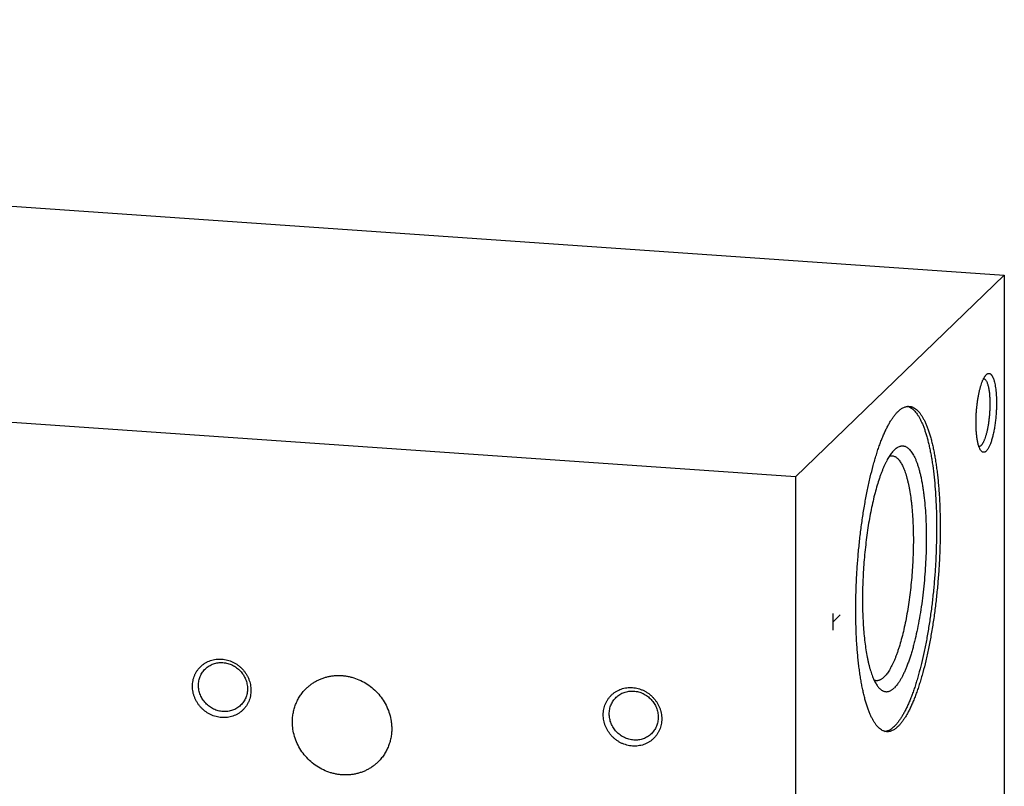
# Model space of a CAD drawing. Units: inches. Extents: x 0.3 to 21.7, y 0.3 to 16.7.
# Drawn here: x 13.5 to 16, y 8.1 to 10.1 of the extents above; entities that cross this region are included whole.
import ezdxf

# ---------------------------------------------------------------- set-up
doc = ezdxf.new("R2010")
doc.units = ezdxf.units.IN
doc.header["$LTSCALE"] = 1.21
doc.header["$MEASUREMENT"] = 0
doc.layers.get('0').update_dxf_attribs({"linetype": 'CONTINUOUS'})

msp = doc.modelspace()

# ---------------------------------------------------------------- linework, layer by layer
at = {"color": 7, "linetype": 'CONTINUOUS'}
for p, q in [((6.5581, 10.0807), (15.9758, 9.4275)), ((15.4419, 8.9118), (6.0242, 9.565)), ((15.9758, 9.4275), (15.4419, 8.9118)), ((15.9758, 9.4275), (15.9758, 7.435)), ((15.6948, 8.9808), (15.6956, 8.9815)), ((15.4419, 8.9118), (15.4419, 6.9193)), ((15.6705, 8.2606), (15.6747, 8.2614))]:
    msp.add_line(p, q, dxfattribs=at)
at = {"color": 4, "linetype": 'CONTINUOUS'}
for p, q in [((15.5379, 8.5192), (15.5379, 8.5626)), ((15.5379, 8.5409), (15.5565, 8.5589))]:
    msp.add_line(p, q, dxfattribs=at)
at = {"color": 7, "linetype": 'CONTINUOUS'}
for centre, radius, start, end in [((15.7215, 9.0647), 0.0279, 70.1306, 75.9492), ((15.7209, 9.0632), 0.0295, 67.6313, 70.1745)]:
    msp.add_arc(centre, radius, start, end, dxfattribs=at)
for points, knots in [([(15.9035, 9.05), (15.9035, 9.0532), (15.9036, 9.0598), (15.904, 9.0697), (15.9046, 9.0796), (15.9055, 9.0895), (15.9066, 9.0992), (15.908, 9.1087), (15.9095, 9.1179), (15.9112, 9.1267), (15.9131, 9.135), (15.9152, 9.1427), (15.9174, 9.1497), (15.9194, 9.1551), (15.921, 9.159), (15.9223, 9.1617), (15.9235, 9.1642), (15.9248, 9.1664), (15.926, 9.1684), (15.9273, 9.1702), (15.9286, 9.1718), (15.9295, 9.1727), (15.93, 9.1731)], [0, 0, 0, 0, 0.076279, 0.153791, 0.231831, 0.309685, 0.386643, 0.462004, 0.535087, 0.605237, 0.671837, 0.734315, 0.792155, 0.84491, 0.869269, 0.892231, 0.91377, 0.933868, 0.952521, 0.969738, 0.985547, 1, 1, 1, 1]), ([(15.923, 9.1632), (15.9233, 9.1631), (15.9239, 9.163), (15.9248, 9.1626), (15.9256, 9.1621), (15.9267, 9.1612), (15.9281, 9.1597), (15.9296, 9.1575), (15.931, 9.1547), (15.9323, 9.1515), (15.9335, 9.1478), (15.9346, 9.1437), (15.9356, 9.1391), (15.9365, 9.1342), (15.9373, 9.1288), (15.9379, 9.1232), (15.9384, 9.1172), (15.9388, 9.1088), (15.939, 9.1024), (15.939, 9.098)], [0, 0, 0, 0, 0.012675, 0.025838, 0.039735, 0.05457, 0.087637, 0.125972, 0.170035, 0.220011, 0.275899, 0.337572, 0.404808, 0.477312, 0.554728, 0.636652, 0.722639, 0.812203, 1, 1, 1, 1]), ([(15.93, 9.1731), (15.9304, 9.1735), (15.9312, 9.1742), (15.9325, 9.1751), (15.9337, 9.1757), (15.935, 9.176), (15.9363, 9.1762), (15.9375, 9.176), (15.9387, 9.1757), (15.9399, 9.1751), (15.9411, 9.1742), (15.9423, 9.1731), (15.9434, 9.1718), (15.9444, 9.1703), (15.9455, 9.1685), (15.9465, 9.1665), (15.9474, 9.1643), (15.9483, 9.1619), (15.9492, 9.1593), (15.9503, 9.1554), (15.9516, 9.1501), (15.9529, 9.1432), (15.954, 9.1356), (15.9548, 9.1275), (15.9554, 9.1189), (15.9558, 9.1098), (15.9559, 9.1037), (15.9559, 9.1005)], [0, 0, 0, 0, 0.018733, 0.03585, 0.051591, 0.06628, 0.080324, 0.094196, 0.108384, 0.123345, 0.139463, 0.157035, 0.176281, 0.197355, 0.220356, 0.245347, 0.27236, 0.301401, 0.33246, 0.365509, 0.437403, 0.516655, 0.602693, 0.69484, 0.792337, 0.894352, 1, 1, 1, 1]), ([(15.7322, 9.0905), (15.7337, 9.0899), (15.7367, 9.0884), (15.741, 9.0853), (15.7452, 9.0815), (15.7493, 9.077), (15.7533, 9.0716), (15.7572, 9.0656), (15.761, 9.0588), (15.7646, 9.0513), (15.7682, 9.043), (15.7715, 9.0341), (15.7748, 9.0245), (15.7778, 9.0143), (15.7808, 9.0034), (15.7835, 8.9919), (15.7861, 8.9798), (15.7885, 8.9671), (15.7908, 8.9538), (15.7936, 8.9352), (15.7965, 8.9107), (15.7993, 8.8799), (15.8013, 8.8477), (15.8025, 8.8141), (15.8029, 8.7795), (15.8024, 8.7441), (15.8012, 8.7082), (15.7991, 8.6721), (15.7963, 8.636), (15.7927, 8.6002), (15.7883, 8.565), (15.7833, 8.5306), (15.7776, 8.4973), (15.7713, 8.4654), (15.7644, 8.4351), (15.7581, 8.411), (15.7528, 8.3927), (15.7488, 8.3797), (15.7447, 8.3673), (15.7405, 8.3555), (15.7362, 8.3443), (15.7318, 8.3337), (15.7273, 8.3238), (15.7228, 8.3145), (15.7183, 8.3059), (15.7137, 8.2981), (15.709, 8.2909), (15.7044, 8.2845), (15.6997, 8.2788), (15.6964, 8.2753), (15.6948, 8.2738)], [0, 0, 0, 0, 0.005745, 0.01188, 0.018499, 0.025675, 0.03346, 0.041892, 0.050995, 0.060784, 0.071268, 0.082447, 0.094318, 0.106873, 0.120101, 0.133986, 0.148513, 0.163661, 0.179408, 0.195731, 0.230001, 0.266251, 0.304239, 0.343706, 0.384376, 0.425966, 0.468181, 0.510722, 0.553286, 0.59557, 0.637276, 0.678107, 0.717777, 0.75601, 0.792544, 0.827134, 0.84363, 0.859557, 0.874892, 0.889612, 0.903697, 0.91713, 0.929893, 0.941976, 0.953369, 0.964067, 0.97407, 0.983383, 0.992019, 1, 1, 1, 1]), ([(15.7041, 9.0787), (15.7053, 9.0798), (15.7076, 9.082), (15.7113, 9.0848), (15.7149, 9.0872), (15.7185, 9.0891), (15.7222, 9.0905), (15.7258, 9.0915), (15.7294, 9.092), (15.7317, 9.092), (15.7329, 9.0919)], [0, 0, 0, 0, 0.150487, 0.291759, 0.424511, 0.549658, 0.668329, 0.781873, 0.891852, 1, 1, 1, 1]), ([(15.7329, 9.0919), (15.7337, 9.0918), (15.7353, 9.0917), (15.7376, 9.0912), (15.7399, 9.0905), (15.743, 9.0893), (15.7468, 9.0872), (15.7512, 9.0839), (15.7555, 9.0798), (15.7597, 9.0749), (15.7638, 9.0692), (15.7678, 9.0627), (15.7716, 9.0555), (15.7753, 9.0474), (15.7789, 9.0387), (15.7823, 9.0292), (15.7855, 9.019), (15.7886, 9.0081), (15.7916, 8.9965), (15.7943, 8.9843), (15.7969, 8.9715), (15.7992, 8.9581), (15.8014, 8.9441), (15.8034, 8.9296), (15.8052, 8.9146), (15.8068, 8.8991), (15.8082, 8.8831), (15.8098, 8.861), (15.8112, 8.8326), (15.812, 8.7975), (15.812, 8.7615), (15.8112, 8.7247), (15.8094, 8.6876), (15.8068, 8.6504), (15.8034, 8.6134), (15.7993, 8.5768), (15.7943, 8.5411), (15.7886, 8.5065), (15.7823, 8.4732), (15.7753, 8.4416), (15.769, 8.4164), (15.7636, 8.3972), (15.7595, 8.3837), (15.7553, 8.3707), (15.751, 8.3583), (15.7466, 8.3466), (15.7421, 8.3355), (15.7376, 8.3252), (15.7329, 8.3155), (15.7282, 8.3065), (15.7235, 8.2983), (15.7187, 8.2909), (15.7139, 8.2842), (15.7091, 8.2783), (15.7058, 8.2747), (15.7041, 8.2731)], [0, 0, 0, 0, 0.002717, 0.005453, 0.008231, 0.011067, 0.016982, 0.023328, 0.030199, 0.03767, 0.045793, 0.054603, 0.064124, 0.074369, 0.085345, 0.097049, 0.109476, 0.122615, 0.136453, 0.150973, 0.166153, 0.181972, 0.198405, 0.215424, 0.233003, 0.251109, 0.269712, 0.288779, 0.328163, 0.368975, 0.410913, 0.453665, 0.496908, 0.540318, 0.583566, 0.626328, 0.668282, 0.709115, 0.748524, 0.786222, 0.82194, 0.838978, 0.85543, 0.871269, 0.88647, 0.901011, 0.914872, 0.928034, 0.940484, 0.952212, 0.96321, 0.973479, 0.983023, 0.991856, 1, 1, 1, 1]), ([(15.939, 9.098), (15.939, 9.0948), (15.9389, 9.0883), (15.9384, 9.0785), (15.9377, 9.0686), (15.9367, 9.0589), (15.9355, 9.0494), (15.934, 9.0402), (15.9323, 9.0315), (15.9304, 9.0234), (15.9283, 9.0159), (15.9264, 9.0102), (15.9248, 9.006), (15.9236, 9.0032), (15.9224, 9.0006), (15.9212, 8.9983), (15.9199, 8.9962), (15.9186, 8.9944), (15.9174, 8.9928), (15.9161, 8.9915), (15.9148, 8.9905), (15.9135, 8.9897), (15.9122, 8.9892), (15.9114, 8.9891), (15.9109, 8.9891)], [0, 0, 0, 0, 0.083208, 0.167828, 0.252845, 0.337233, 0.419981, 0.5001, 0.576642, 0.648719, 0.715518, 0.776323, 0.804292, 0.830552, 0.855057, 0.877772, 0.89868, 0.917788, 0.935128, 0.950772, 0.964842, 0.977533, 0.989124, 1, 1, 1, 1]), ([(15.9559, 9.1005), (15.9559, 9.0962), (15.9557, 9.0874), (15.9551, 9.0743), (15.954, 9.0611), (15.9524, 9.0482), (15.9505, 9.0358), (15.9483, 9.024), (15.9461, 9.0148), (15.9442, 9.0079), (15.9428, 9.0031), (15.9412, 8.9986), (15.9397, 8.9945), (15.9381, 8.9907), (15.9364, 8.9873), (15.9348, 8.9842), (15.9331, 8.9816), (15.9314, 8.9793), (15.9297, 8.9775), (15.9279, 8.976), (15.9262, 8.975), (15.9247, 8.9745), (15.9236, 8.9744), (15.9228, 8.9744), (15.9219, 8.9745), (15.9208, 8.9748), (15.9194, 8.9754), (15.9179, 8.9767), (15.9169, 8.9777), (15.9164, 8.9783)], [0, 0, 0, 0, 0.091014, 0.183609, 0.276295, 0.367573, 0.455974, 0.54009, 0.618607, 0.655392, 0.690344, 0.723343, 0.754281, 0.783068, 0.809631, 0.833924, 0.85593, 0.875673, 0.893233, 0.908768, 0.922551, 0.935002, 0.94092, 0.94674, 0.952556, 0.958459, 0.970858, 0.984561, 1, 1, 1, 1]), ([(15.6752, 8.2599), (15.6744, 8.26), (15.6729, 8.2601), (15.6706, 8.2606), (15.6683, 8.2613), (15.6652, 8.2625), (15.6614, 8.2646), (15.6569, 8.2679), (15.6526, 8.272), (15.6484, 8.2769), (15.6443, 8.2826), (15.6404, 8.2891), (15.6365, 8.2963), (15.6328, 8.3043), (15.6293, 8.3131), (15.6259, 8.3226), (15.6226, 8.3328), (15.6195, 8.3437), (15.6166, 8.3552), (15.6139, 8.3674), (15.6113, 8.3803), (15.6089, 8.3937), (15.6067, 8.4077), (15.6047, 8.4222), (15.6029, 8.4372), (15.6013, 8.4527), (15.6, 8.4687), (15.5984, 8.4908), (15.5969, 8.5192), (15.5961, 8.5543), (15.5961, 8.5903), (15.597, 8.6271), (15.5987, 8.6642), (15.6013, 8.7014), (15.6047, 8.7384), (15.6089, 8.775), (15.6138, 8.8107), (15.6195, 8.8453), (15.6258, 8.8786), (15.6328, 8.9102), (15.6392, 8.9354), (15.6446, 8.9546), (15.6486, 8.9681), (15.6528, 8.9811), (15.6572, 8.9935), (15.6616, 9.0052), (15.666, 9.0163), (15.6706, 9.0266), (15.6752, 9.0363), (15.6799, 9.0453), (15.6846, 9.0535), (15.6894, 9.0609), (15.6942, 9.0676), (15.699, 9.0735), (15.7024, 9.0771), (15.7041, 9.0787)], [0, 0, 0, 0, 0.002717, 0.005453, 0.008231, 0.011067, 0.016982, 0.023328, 0.030199, 0.03767, 0.045793, 0.054603, 0.064124, 0.074369, 0.085345, 0.097049, 0.109476, 0.122615, 0.136453, 0.150973, 0.166153, 0.181972, 0.198405, 0.215424, 0.233003, 0.251109, 0.269712, 0.288779, 0.328163, 0.368975, 0.410913, 0.453665, 0.496908, 0.540318, 0.583566, 0.626328, 0.668282, 0.709115, 0.748524, 0.786222, 0.82194, 0.838978, 0.85543, 0.871269, 0.88647, 0.901011, 0.914872, 0.928034, 0.940484, 0.952212, 0.96321, 0.973479, 0.983023, 0.991856, 1, 1, 1, 1]), ([(15.9164, 8.9783), (15.9159, 8.9789), (15.9149, 8.9803), (15.9136, 8.9827), (15.9123, 8.9856), (15.911, 8.9887), (15.9099, 8.9923), (15.9088, 8.9962), (15.9078, 9.0004), (15.907, 9.0049), (15.9062, 9.0097), (15.9052, 9.0167), (15.9043, 9.026), (15.9037, 9.0377), (15.9035, 9.0458), (15.9035, 9.05)], [0, 0, 0, 0, 0.033416, 0.070952, 0.112766, 0.158911, 0.209361, 0.264033, 0.322799, 0.385492, 0.451916, 0.521847, 0.671216, 0.831411, 1, 1, 1, 1]), ([(15.6956, 8.9815), (15.6968, 8.9827), (15.6994, 8.9849), (15.7034, 8.9875), (15.7074, 8.9894), (15.7107, 8.9904), (15.7134, 8.9908), (15.7153, 8.9909), (15.7172, 8.9908), (15.7191, 8.9905), (15.7211, 8.99), (15.7236, 8.9891), (15.7268, 8.9875), (15.7304, 8.9848), (15.734, 8.9814), (15.7374, 8.9772), (15.7408, 8.9724), (15.744, 8.9668), (15.7471, 8.9606), (15.7501, 8.9537), (15.753, 8.9461), (15.7557, 8.9379), (15.7583, 8.929), (15.7607, 8.9196), (15.763, 8.9095), (15.7651, 8.899), (15.767, 8.8878), (15.7688, 8.8762), (15.7709, 8.8598), (15.7731, 8.8382), (15.775, 8.8112), (15.7761, 8.7829), (15.7765, 8.7536), (15.776, 8.7236), (15.7748, 8.693), (15.7729, 8.6624), (15.7701, 8.6319), (15.7667, 8.6018), (15.7626, 8.5724), (15.7579, 8.544), (15.7525, 8.5169), (15.7476, 8.4952), (15.7433, 8.4787), (15.7401, 8.467), (15.7367, 8.4558), (15.7332, 8.4452), (15.7297, 8.435), (15.726, 8.4255), (15.7223, 8.4166), (15.7185, 8.4082), (15.7147, 8.4006), (15.7108, 8.3935), (15.7069, 8.3872), (15.7029, 8.3815), (15.699, 8.3766), (15.6962, 8.3736), (15.6948, 8.3723)], [0, 0, 0, 0, 0.007718, 0.014769, 0.021251, 0.0273, 0.030217, 0.033092, 0.03595, 0.038816, 0.041715, 0.044673, 0.050848, 0.057503, 0.064763, 0.072717, 0.081428, 0.090937, 0.101269, 0.112437, 0.124444, 0.137283, 0.150945, 0.165413, 0.180664, 0.196675, 0.213417, 0.230858, 0.248965, 0.287026, 0.327285, 0.369396, 0.412992, 0.457686, 0.50308, 0.548768, 0.59434, 0.639387, 0.683506, 0.726306, 0.76741, 0.806462, 0.825115, 0.843135, 0.860484, 0.877129, 0.893039, 0.908186, 0.922546, 0.936098, 0.948826, 0.960719, 0.971774, 0.981994, 0.991394, 1, 1, 1, 1]), ([(15.6948, 8.9808), (15.6937, 8.9797), (15.6914, 8.9773), (15.688, 8.9733), (15.6847, 8.9688), (15.6815, 8.9639), (15.6782, 8.9585), (15.675, 8.9526), (15.6718, 8.9462), (15.6686, 8.9394), (15.6655, 8.9322), (15.6624, 8.9245), (15.6594, 8.9165), (15.6554, 8.9049), (15.6505, 8.8896), (15.6451, 8.8701), (15.64, 8.8494), (15.6353, 8.8275), (15.6309, 8.8046), (15.627, 8.7808), (15.6236, 8.7564), (15.6206, 8.7314), (15.6181, 8.7061), (15.6161, 8.6805), (15.6146, 8.655), (15.6136, 8.6295), (15.6132, 8.6044), (15.6133, 8.5798), (15.614, 8.5558), (15.6152, 8.5326), (15.6169, 8.5104), (15.6191, 8.4893), (15.6219, 8.4694), (15.6246, 8.4537), (15.627, 8.4418), (15.6289, 8.4335), (15.6309, 8.4256), (15.6331, 8.4181), (15.6353, 8.411), (15.6376, 8.4044), (15.64, 8.3982), (15.6425, 8.3925), (15.6451, 8.3873), (15.6478, 8.3825), (15.6505, 8.3782), (15.6525, 8.3756), (15.6535, 8.3744)], [0, 0, 0, 0, 0.007653, 0.015895, 0.024744, 0.034212, 0.044305, 0.055023, 0.066365, 0.078324, 0.090891, 0.104053, 0.117797, 0.132108, 0.162356, 0.194639, 0.228777, 0.264573, 0.301815, 0.340278, 0.379727, 0.419917, 0.460602, 0.501526, 0.542436, 0.583076, 0.623193, 0.66254, 0.700873, 0.737959, 0.773574, 0.807507, 0.839563, 0.869564, 0.883746, 0.897357, 0.910382, 0.922809, 0.934625, 0.945823, 0.956397, 0.966345, 0.975669, 0.984376, 0.992479, 1, 1, 1, 1]), ([(15.6886, 8.9657), (15.6897, 8.9656), (15.6919, 8.9652), (15.6951, 8.9641), (15.6982, 8.9624), (15.7013, 8.9602), (15.7043, 8.9573), (15.7072, 8.9539), (15.71, 8.95), (15.7127, 8.9455), (15.7154, 8.9405), (15.7179, 8.935), (15.7204, 8.9289), (15.7227, 8.9224), (15.725, 8.9153), (15.7271, 8.9078), (15.7291, 8.8998), (15.731, 8.8914), (15.7328, 8.8825), (15.735, 8.8699), (15.7369, 8.8568), (15.7386, 8.8432), (15.7401, 8.8287), (15.7415, 8.8099), (15.7427, 8.7866), (15.7433, 8.7623), (15.7433, 8.7374), (15.7427, 8.7121), (15.7415, 8.6864), (15.7397, 8.6607), (15.7374, 8.6352), (15.7345, 8.6099), (15.731, 8.5853), (15.7271, 8.5613), (15.7228, 8.5384), (15.7179, 8.5165), (15.7127, 8.4959), (15.708, 8.4797), (15.7041, 8.4676), (15.7011, 8.459), (15.6981, 8.4509), (15.695, 8.4433), (15.6918, 8.4361), (15.6886, 8.4294), (15.6854, 8.4233), (15.6821, 8.4176), (15.6788, 8.4124), (15.6755, 8.4078), (15.6722, 8.4037), (15.6699, 8.4013), (15.6687, 8.4002)], [0, 0, 0, 0, 0.005448, 0.011057, 0.016972, 0.023318, 0.03019, 0.037661, 0.045783, 0.054593, 0.064115, 0.07436, 0.085336, 0.09704, 0.109467, 0.122607, 0.136445, 0.150965, 0.166145, 0.181964, 0.215416, 0.232994, 0.251101, 0.28877, 0.328155, 0.368968, 0.410907, 0.453659, 0.496903, 0.540313, 0.583562, 0.626324, 0.668279, 0.709112, 0.748522, 0.786221, 0.821939, 0.855428, 0.871267, 0.886469, 0.90101, 0.91487, 0.928033, 0.940483, 0.952211, 0.96321, 0.973479, 0.983023, 0.991856, 1, 1, 1, 1]), ([(15.6821, 8.9649), (15.6832, 8.9653), (15.6854, 8.9657), (15.6876, 8.9657), (15.6886, 8.9657)], [0, 0, 0, 0, 0.507311, 1, 1, 1, 1]), ([(13.9751, 8.2961), (13.9726, 8.2963), (13.9677, 8.2968), (13.9605, 8.2984), (13.9533, 8.3007), (13.9464, 8.3037), (13.9398, 8.3073), (13.9335, 8.3115), (13.9276, 8.3163), (13.9221, 8.3216), (13.9172, 8.3273), (13.9128, 8.3336), (13.9091, 8.3401), (13.9059, 8.347), (13.9034, 8.3541), (13.9016, 8.3613), (13.9006, 8.3686), (13.9002, 8.376), (13.9006, 8.3833), (13.9016, 8.3905), (13.9034, 8.3975), (13.9059, 8.4043), (13.909, 8.4107), (13.9128, 8.4168), (13.9172, 8.4224), (13.9221, 8.4275), (13.9276, 8.432), (13.9335, 8.436), (13.9398, 8.4393), (13.9464, 8.442), (13.9534, 8.444), (13.9605, 8.4453), (13.9678, 8.4459), (13.9727, 8.4458), (13.9751, 8.4456)], [0, 0, 0, 0, 0.031402, 0.06301, 0.094807, 0.126773, 0.158881, 0.191097, 0.223385, 0.255706, 0.28802, 0.320287, 0.352469, 0.38453, 0.41644, 0.448172, 0.479708, 0.511036, 0.542152, 0.57306, 0.603772, 0.634308, 0.664695, 0.694968, 0.725163, 0.755323, 0.785491, 0.815709, 0.846018, 0.876455, 0.90705, 0.937829, 0.968809, 1, 1, 1, 1]), ([(13.9333, 8.4206), (13.9348, 8.422), (13.9378, 8.4247), (13.9428, 8.4281), (13.9482, 8.4311), (13.9539, 8.4334), (13.9598, 8.4352), (13.9659, 8.4363), (13.9721, 8.4368), (13.9763, 8.4367), (13.9783, 8.4366)], [0, 0, 0, 0, 0.123317, 0.246817, 0.370675, 0.495049, 0.620078, 0.745866, 0.872495, 1, 1, 1, 1]), ([(13.9751, 8.4456), (13.9775, 8.4454), (13.9825, 8.4449), (13.9897, 8.4433), (13.9968, 8.441), (14.0038, 8.438), (14.0104, 8.4344), (14.0167, 8.4302), (14.0226, 8.4254), (14.028, 8.4201), (14.033, 8.4143), (14.0373, 8.4081), (14.0411, 8.4016), (14.0443, 8.3947), (14.0467, 8.3876), (14.0485, 8.3804), (14.0496, 8.373), (14.05, 8.3657), (14.0496, 8.3584), (14.0485, 8.3512), (14.0468, 8.3442), (14.0443, 8.3374), (14.0411, 8.331), (14.0374, 8.3249), (14.033, 8.3193), (14.028, 8.3142), (14.0226, 8.3097), (14.0167, 8.3057), (14.0104, 8.3023), (14.0037, 8.2997), (13.9968, 8.2977), (13.9897, 8.2964), (13.9824, 8.2958), (13.9775, 8.2959), (13.9751, 8.2961)], [0, 0, 0, 0, 0.031402, 0.06301, 0.094807, 0.126773, 0.158881, 0.191097, 0.223385, 0.255706, 0.28802, 0.320287, 0.352469, 0.38453, 0.41644, 0.448172, 0.479708, 0.511036, 0.542152, 0.57306, 0.603772, 0.634308, 0.664695, 0.694968, 0.725163, 0.755323, 0.785491, 0.815709, 0.846018, 0.876455, 0.90705, 0.937829, 0.968809, 1, 1, 1, 1]), ([(13.9783, 8.4366), (13.9804, 8.4364), (13.9845, 8.436), (13.9906, 8.4346), (13.9966, 8.4327), (14.0024, 8.4302), (14.0079, 8.4272), (14.0149, 8.4225), (14.0229, 8.4155), (14.0294, 8.407), (14.0336, 8.3997), (14.0363, 8.394), (14.0383, 8.388), (14.0398, 8.382), (14.0407, 8.3758), (14.0409, 8.3717), (14.0409, 8.3697)], [0, 0, 0, 0, 0.061464, 0.123331, 0.185569, 0.248137, 0.310982, 0.37404, 0.500368, 0.626641, 0.689632, 0.752386, 0.814844, 0.876954, 0.938681, 1, 1, 1, 1]), ([(13.9158, 8.3783), (13.9158, 8.3803), (13.9159, 8.3843), (13.9168, 8.3902), (13.9182, 8.396), (13.9202, 8.4015), (13.9227, 8.4068), (13.9258, 8.4118), (13.9293, 8.4164), (13.9319, 8.4193), (13.9333, 8.4206)], [0, 0, 0, 0, 0.127346, 0.253862, 0.379588, 0.504605, 0.629017, 0.752953, 0.876561, 1, 1, 1, 1]), ([(14.1915, 8.371), (14.1937, 8.3731), (14.1983, 8.3771), (14.2055, 8.3826), (14.2132, 8.3876), (14.2213, 8.3919), (14.2297, 8.3955), (14.2384, 8.3986), (14.2473, 8.4009), (14.2565, 8.4026), (14.2657, 8.4035), (14.2751, 8.4038), (14.2845, 8.4034), (14.2939, 8.4023), (14.3033, 8.4004), (14.3156, 8.3971), (14.3306, 8.3912), (14.3475, 8.3817), (14.363, 8.3699), (14.3767, 8.356), (14.3884, 8.3404), (14.3978, 8.3234), (14.4046, 8.3054), (14.4081, 8.2897), (14.4095, 8.2771), (14.4098, 8.2708), (14.4098, 8.2677)], [0, 0, 0, 0, 0.029952, 0.059928, 0.089953, 0.120048, 0.150235, 0.180532, 0.210956, 0.24152, 0.272233, 0.303102, 0.33413, 0.365318, 0.396659, 0.428148, 0.491484, 0.555251, 0.619297, 0.683451, 0.747529, 0.811357, 0.874779, 0.937672, 0.968916, 1, 1, 1, 1]), ([(15.6425, 8.3926), (15.6435, 8.3922), (15.6456, 8.3915), (15.6477, 8.3911), (15.6488, 8.391)], [0, 0, 0, 0, 0.507102, 1, 1, 1, 1]), ([(15.6488, 8.391), (15.6496, 8.391), (15.6513, 8.391), (15.6537, 8.3913), (15.6562, 8.392), (15.6587, 8.393), (15.6612, 8.3943), (15.6638, 8.3959), (15.6663, 8.3979), (15.6679, 8.3994), (15.6687, 8.4002)], [0, 0, 0, 0, 0.108148, 0.218128, 0.331672, 0.450341, 0.575487, 0.708244, 0.849518, 1, 1, 1, 1]), ([(13.9783, 8.3114), (13.9763, 8.3115), (13.9722, 8.312), (13.9661, 8.3134), (13.9601, 8.3153), (13.9543, 8.3177), (13.9488, 8.3208), (13.9418, 8.3255), (13.9338, 8.3325), (13.9273, 8.3409), (13.9231, 8.3483), (13.9204, 8.354), (13.9184, 8.3599), (13.9169, 8.366), (13.916, 8.3722), (13.9158, 8.3763), (13.9158, 8.3783)], [0, 0, 0, 0, 0.061464, 0.123331, 0.185569, 0.248137, 0.310982, 0.37404, 0.500368, 0.626641, 0.689632, 0.752386, 0.814844, 0.876954, 0.938681, 1, 1, 1, 1]), ([(14.0409, 8.3697), (14.0409, 8.3677), (14.0408, 8.3637), (14.0399, 8.3578), (14.0385, 8.352), (14.0365, 8.3465), (14.034, 8.3412), (14.0309, 8.3362), (14.0274, 8.3316), (14.0248, 8.3287), (14.0234, 8.3274)], [0, 0, 0, 0, 0.127346, 0.253862, 0.379588, 0.504605, 0.629017, 0.752953, 0.876561, 1, 1, 1, 1]), ([(14.1559, 8.2853), (14.1559, 8.2893), (14.1563, 8.2974), (14.158, 8.3094), (14.1609, 8.321), (14.165, 8.3323), (14.1701, 8.343), (14.1762, 8.3531), (14.1834, 8.3625), (14.1887, 8.3683), (14.1915, 8.371)], [0, 0, 0, 0, 0.127348, 0.253861, 0.379588, 0.504605, 0.629017, 0.752953, 0.876561, 1, 1, 1, 1]), ([(15.0252, 8.2233), (15.0228, 8.2234), (15.0179, 8.224), (15.0106, 8.2256), (15.0035, 8.2279), (14.9966, 8.2308), (14.9899, 8.2344), (14.9836, 8.2386), (14.9777, 8.2434), (14.9723, 8.2487), (14.9674, 8.2545), (14.963, 8.2607), (14.9592, 8.2673), (14.9561, 8.2741), (14.9536, 8.2812), (14.9518, 8.2885), (14.9507, 8.2958), (14.9504, 8.3032), (14.9507, 8.3105), (14.9518, 8.3177), (14.9536, 8.3247), (14.9561, 8.3315), (14.9592, 8.3379), (14.963, 8.3439), (14.9674, 8.3495), (14.9723, 8.3546), (14.9777, 8.3592), (14.9836, 8.3632), (14.99, 8.3665), (14.9966, 8.3692), (15.0035, 8.3712), (15.0107, 8.3725), (15.0179, 8.373), (15.0228, 8.3729), (15.0252, 8.3728)], [0, 0, 0, 0, 0.031402, 0.06301, 0.094807, 0.126773, 0.158881, 0.191097, 0.223385, 0.255706, 0.28802, 0.320287, 0.352469, 0.38453, 0.41644, 0.448172, 0.479708, 0.511036, 0.542152, 0.57306, 0.603772, 0.634308, 0.664695, 0.694968, 0.725163, 0.755323, 0.785491, 0.815709, 0.846018, 0.876455, 0.90705, 0.937829, 0.968809, 1, 1, 1, 1]), ([(14.9835, 8.3478), (14.9849, 8.3492), (14.988, 8.3518), (14.993, 8.3553), (14.9984, 8.3582), (15.004, 8.3606), (15.0099, 8.3623), (15.016, 8.3635), (15.0222, 8.364), (15.0264, 8.3639), (15.0285, 8.3638)], [0, 0, 0, 0, 0.123317, 0.246817, 0.370675, 0.495049, 0.620078, 0.745866, 0.872495, 1, 1, 1, 1]), ([(15.0252, 8.3728), (15.0277, 8.3726), (15.0326, 8.372), (15.0399, 8.3704), (15.047, 8.3682), (15.0539, 8.3652), (15.0606, 8.3616), (15.0669, 8.3574), (15.0728, 8.3526), (15.0782, 8.3473), (15.0831, 8.3415), (15.0875, 8.3353), (15.0913, 8.3287), (15.0944, 8.3219), (15.0969, 8.3148), (15.0987, 8.3076), (15.0998, 8.3002), (15.1001, 8.2928), (15.0998, 8.2855), (15.0987, 8.2783), (15.0969, 8.2713), (15.0944, 8.2646), (15.0913, 8.2581), (15.0875, 8.2521), (15.0831, 8.2465), (15.0782, 8.2414), (15.0727, 8.2368), (15.0668, 8.2329), (15.0605, 8.2295), (15.0539, 8.2268), (15.047, 8.2248), (15.0398, 8.2236), (15.0326, 8.223), (15.0277, 8.2231), (15.0252, 8.2233)], [0, 0, 0, 0, 0.031402, 0.06301, 0.094807, 0.126773, 0.158881, 0.191097, 0.223385, 0.255706, 0.28802, 0.320287, 0.352469, 0.38453, 0.41644, 0.448172, 0.479708, 0.511036, 0.542152, 0.57306, 0.603772, 0.634308, 0.664695, 0.694968, 0.725163, 0.755323, 0.785491, 0.815709, 0.846018, 0.876455, 0.90705, 0.937829, 0.968809, 1, 1, 1, 1]), ([(15.0285, 8.3638), (15.0306, 8.3636), (15.0347, 8.3631), (15.0408, 8.3618), (15.0467, 8.3599), (15.0525, 8.3574), (15.0581, 8.3544), (15.0651, 8.3497), (15.073, 8.3426), (15.0796, 8.3342), (15.0838, 8.3269), (15.0864, 8.3212), (15.0885, 8.3152), (15.09, 8.3092), (15.0909, 8.303), (15.0911, 8.2989), (15.0911, 8.2968)], [0, 0, 0, 0, 0.061464, 0.123331, 0.185569, 0.248137, 0.310982, 0.37404, 0.500368, 0.626641, 0.689632, 0.752386, 0.814844, 0.876954, 0.938681, 1, 1, 1, 1]), ([(15.6535, 8.3744), (15.6542, 8.3734), (15.6557, 8.3717), (15.6581, 8.3693), (15.6606, 8.3673), (15.6631, 8.3656), (15.6656, 8.3642), (15.6682, 8.3632), (15.6708, 8.3625), (15.6734, 8.3622), (15.676, 8.3623), (15.6787, 8.3627), (15.6814, 8.3634), (15.6841, 8.3645), (15.6868, 8.3659), (15.6895, 8.3677), (15.6922, 8.3698), (15.6939, 8.3714), (15.6948, 8.3723)], [0, 0, 0, 0, 0.074273, 0.144076, 0.20978, 0.27185, 0.330856, 0.387472, 0.442473, 0.496711, 0.551076, 0.606453, 0.663673, 0.723484, 0.786533, 0.853362, 0.924407, 1, 1, 1, 1]), ([(14.9659, 8.3055), (14.9659, 8.3075), (14.9661, 8.3115), (14.967, 8.3174), (14.9684, 8.3231), (14.9704, 8.3287), (14.9729, 8.334), (14.9759, 8.339), (14.9794, 8.3436), (14.9821, 8.3464), (14.9835, 8.3478)], [0, 0, 0, 0, 0.127346, 0.253862, 0.379588, 0.504605, 0.629017, 0.752953, 0.876561, 1, 1, 1, 1]), ([(14.0234, 8.3274), (14.0219, 8.326), (14.0189, 8.3233), (14.0138, 8.3199), (14.0085, 8.3169), (14.0028, 8.3146), (13.9969, 8.3128), (13.9908, 8.3117), (13.9846, 8.3112), (13.9804, 8.3113), (13.9783, 8.3114)], [0, 0, 0, 0, 0.123317, 0.246817, 0.370675, 0.495049, 0.620078, 0.745866, 0.872495, 1, 1, 1, 1]), ([(14.3741, 8.182), (14.3719, 8.1799), (14.3674, 8.1758), (14.3602, 8.1703), (14.3525, 8.1654), (14.3444, 8.1611), (14.336, 8.1574), (14.3273, 8.1544), (14.3183, 8.152), (14.3092, 8.1504), (14.2999, 8.1494), (14.2906, 8.1491), (14.2811, 8.1496), (14.2717, 8.1507), (14.2624, 8.1525), (14.25, 8.1559), (14.235, 8.1617), (14.2181, 8.1712), (14.2026, 8.1831), (14.1889, 8.1969), (14.1772, 8.2125), (14.1679, 8.2296), (14.161, 8.2476), (14.1575, 8.2632), (14.1561, 8.2758), (14.1559, 8.2821), (14.1559, 8.2853)], [0, 0, 0, 0, 0.029952, 0.059928, 0.089953, 0.120048, 0.150235, 0.180532, 0.210956, 0.24152, 0.272233, 0.303102, 0.33413, 0.365318, 0.396659, 0.428148, 0.491484, 0.555251, 0.619297, 0.683451, 0.747529, 0.811357, 0.874779, 0.937672, 0.968916, 1, 1, 1, 1]), ([(15.0285, 8.2386), (15.0264, 8.2387), (15.0223, 8.2392), (15.0163, 8.2405), (15.0103, 8.2424), (15.0045, 8.2449), (14.9989, 8.2479), (14.9919, 8.2526), (14.984, 8.2597), (14.9774, 8.2681), (14.9732, 8.2754), (14.9706, 8.2812), (14.9685, 8.2871), (14.967, 8.2932), (14.9661, 8.2993), (14.9659, 8.3035), (14.9659, 8.3055)], [0, 0, 0, 0, 0.061464, 0.123331, 0.185569, 0.248137, 0.310982, 0.37404, 0.500368, 0.626641, 0.689632, 0.752386, 0.814844, 0.876954, 0.938681, 1, 1, 1, 1]), ([(15.0911, 8.2968), (15.0911, 8.2948), (15.0909, 8.2908), (15.09, 8.285), (15.0886, 8.2792), (15.0866, 8.2737), (15.0841, 8.2684), (15.0811, 8.2634), (15.0776, 8.2587), (15.0749, 8.2559), (15.0735, 8.2546)], [0, 0, 0, 0, 0.127346, 0.253862, 0.379588, 0.504605, 0.629017, 0.752953, 0.876561, 1, 1, 1, 1]), ([(14.4098, 8.2677), (14.4098, 8.2636), (14.4094, 8.2556), (14.4076, 8.2436), (14.4047, 8.2319), (14.4007, 8.2207), (14.3956, 8.21), (14.3894, 8.1999), (14.3823, 8.1904), (14.3769, 8.1847), (14.3741, 8.182)], [0, 0, 0, 0, 0.127348, 0.253861, 0.379588, 0.504605, 0.629017, 0.752953, 0.876561, 1, 1, 1, 1]), ([(15.6747, 8.2614), (15.6755, 8.2616), (15.6772, 8.2621), (15.6815, 8.2638), (15.6862, 8.2666), (15.6911, 8.2704), (15.6936, 8.2726), (15.6948, 8.2738)], [0, 0, 0, 0, 0.109066, 0.221647, 0.585751, 0.786077, 1, 1, 1, 1]), ([(15.7041, 8.2731), (15.7029, 8.272), (15.7005, 8.2698), (15.6969, 8.267), (15.6932, 8.2646), (15.6896, 8.2627), (15.686, 8.2613), (15.6824, 8.2603), (15.6788, 8.2598), (15.6764, 8.2598), (15.6752, 8.2599)], [0, 0, 0, 0, 0.150487, 0.291759, 0.424511, 0.549658, 0.668329, 0.781873, 0.891852, 1, 1, 1, 1]), ([(15.0735, 8.2546), (15.0721, 8.2532), (15.069, 8.2505), (15.064, 8.247), (15.0586, 8.2441), (15.053, 8.2417), (15.0471, 8.24), (15.041, 8.2389), (15.0348, 8.2383), (15.0306, 8.2384), (15.0285, 8.2386)], [0, 0, 0, 0, 0.123317, 0.246817, 0.370675, 0.495049, 0.620078, 0.745866, 0.872495, 1, 1, 1, 1])]:
    msp.add_open_spline(points, degree=3, knots=knots, dxfattribs=at)

doc.saveas('drawing.dxf')
